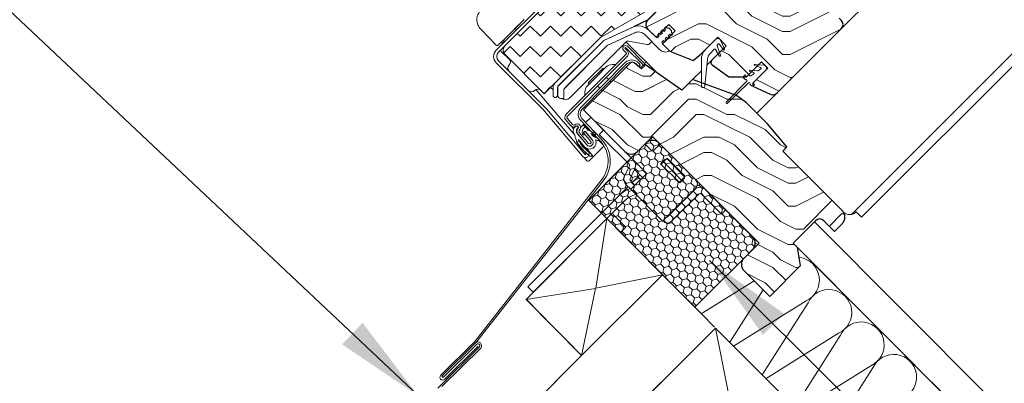
# Model space of a CAD drawing. Units: millimetres. Extents: x -46542772 to 44913, y -44962203 to 188.
# Drawn here: x -23270636 to -23270309, y -22480129 to -22480008 of the extents above; entities that cross this region are included whole.
import ezdxf

# ---------------------------------------------------------------- set-up
doc = ezdxf.new("R2010")
doc.units = ezdxf.units.MM
for name, pattern in [('DASHED', [19.05, 12.7, -6.35]), ('SLD-Linia-ciągła', [0]), ('SLD-Linia-długa-kreska-dwie-kropki', [12.7, 6.35, -1.27, 1.27, -1.27, 1.27, -1.27]), ('SLD-SOLID', [0, 0])]:
    doc.linetypes.add(name, pattern=pattern)
doc.layers.get('0').update_dxf_attribs({"lineweight": 20})
for name, color, linetype, lineweight in [('KEYLITE FELT-BREATHER MEMBRANE', 151, 'DASHED', 35), ('KEYLITE FLASHING', 7, 'Continuous', 18), ('KEYLITE IN VIEW', 253, 'Continuous', 5), ('KEYLITE INSTALLATION BRACKET', 252, 'Continuous', 18), ('KEYLITE INSULATION', 41, 'Continuous', 18), ('KEYLITE INTERNAL FINISH', 7, 'Continuous', 18), ('KEYLITE RAFTER-TRIMMER', 7, 'Continuous', 18), ('KEYLITE ROOF WINDOW FLASHING', 7, 'Continuous', 18), ('KEYLITE ROOF WINDOW FUTURETHERM FOAM', 61, 'Continuous', 9), ('KEYLITE ROOF WINDOW HATCH', 7, 'Continuous', 13), ('KEYLITE SECTION EDGE', 7, 'Continuous', 30), ('KEYLITE TEXT', 250, 'Continuous', 18), ('KEYLITE VAPOUR BARRIER', 1, 'DASHED', 30)]:
    doc.layers.add(name, color=color, linetype=linetype, lineweight=lineweight)
doc.styles.get("Standard").update_dxf_attribs({"font": 'arial.ttf'})
doc.dimstyles.get("Standard").update_dxf_attribs({"dimtxt": 0.18, "dimasz": 0.18, "dimexe": 0.18, "dimexo": 0.0625, "dimgap": 0.09, "dimtad": 0, "dimtih": 1, "dimtoh": 1, "dimdec": 4, "dimzin": 0, "dimdsep": 46, "dimtxsty": 'Standard', "dimcen": 0.09, "dimadec": 0, "dimazin": 0, "dimtfac": 1, "dimtdec": 4, "dimtofl": 0, "dimtmove": 0, "dimatfit": 3, "dimfxl": 0, "dimtolj": 1, "dimtzin": 0, "dimarcsym": 0})

msp = doc.modelspace()

# ---------------------------------------------------------------- hatches: boundary and pattern name
at = {"layer": 'KEYLITE INSULATION', "ltscale": 10}
h = msp.add_hatch(dxfattribs=at)
h.set_pattern_fill('ZIGZAG', color=256, scale=1.5, angle=315)
h.set_pattern_definition([(315, (16804.0495, 3475.0724), (6.7351920908, -2e-15), [4.7625, -4.7625]), (45, (16807.417, 3471.705), (2e-15, 6.7351920908), [4.7625, -4.7625])])
edge = h.paths.add_edge_path()
edge.add_line((-23270461.474, -22480032.962), (-23270442.754, -22480014.243))
edge.add_line((-23270442.754, -22480014.243), (-23270424.351, -22480003.617))
edge.add_line((-23270424.351, -22480003.617), (-23270402.077, -22479981.344))
edge.add_line((-23270402.077, -22479981.344), (-23270402.077, -22479977.101))
edge.add_line((-23270402.077, -22479977.101), (-23270419.401, -22479959.777))
edge.add_line((-23270419.401, -22479959.777), (-23270434.958, -22479975.333))
edge.add_line((-23270434.958, -22479975.333), (-23270434.958, -22479977.454))
edge.add_line((-23270434.958, -22479977.454), (-23270448.746, -22479991.243))
edge.add_arc((-23270447.332, -22479992.657), 2, 135, 225)
edge.add_line((-23270448.746, -22479994.071), (-23270448.393, -22479994.425))
edge.add_line((-23270448.393, -22479994.425), (-23270451.928, -22479997.961))
edge.add_line((-23270451.928, -22479997.961), (-23270452.282, -22479997.607))
edge.add_arc((-23270453.696, -22479999.021), 2, 45, 135)
edge.add_line((-23270455.11, -22479997.607), (-23270474.556, -22480017.052))
edge.add_arc((-23270473.141, -22480018.467), 2, 135, 225)
edge.add_line((-23270474.556, -22480019.881), (-23270461.474, -22480032.962))
at = {"layer": 'KEYLITE ROOF WINDOW FUTURETHERM FOAM', "ltscale": 10}
h = msp.add_hatch(dxfattribs=at)
h.set_pattern_fill('HONEY', color=256, scale=0.5, angle=135, style=0)
h.paths.add_polyline_path([(-23270446.689, -22480068.378), (-23270411.429, -22480103.828), (-23270390.148, -22480082.547), (-23270425.503, -22480047.192)])
at = {"layer": 'KEYLITE ROOF WINDOW HATCH'}
h = msp.add_hatch(dxfattribs=at)
h.set_pattern_fill('WOOD ENDGRAIN', color=256, scale=2, style=0, pattern_type=2)
h.set_pattern_definition([(0, (-23271497.437, -22480687.995), (50.8, 50.8), [2.54, -48.26]), (0, (-23271532.997, -22480682.915), (50.8, 50.8), [5.08, -45.72]), (0, (-23271499.977, -22480680.375), (50.8, 50.8), [2.54, -48.26]), (0, (-23271530.457, -22480675.295), (50.8, 50.8), [2.54, -48.26]), (0, (-23271499.977, -22480672.755), (50.8, 50.8), [2.54, -48.26]), (0, (-23271527.917, -22480670.215), (50.8, 50.8), [2.54, -48.26]), (0, (-23271499.977, -22480667.675), (50.8, 50.8), [2.54, -48.26]), (0, (-23271527.917, -22480662.595), (50.8, 50.8), [2.54, -27.94, 2.54, -17.78]), (0, (-23271527.917, -22480657.515), (50.8, 50.8), [5.08, -25.4, 2.54, -17.78]), (0, (-23271530.457, -22480649.895), (50.8, 50.8), [2.54, -7.62, 2.54, -20.32, 2.54, -15.24]), (0, (-23271532.997, -22480644.815), (50.8, 50.8), [2.54, -10.16, 5.08, -33.02]), (0, (-23271499.977, -22480642.275), (50.8, 50.8), [2.54, -48.26]), (0, (-23271532.997, -22480639.735), (50.8, 50.8), [2.54, -12.7, 2.54, -33.02]), (45, (-23271538.077, -22480687.995), (-2e-06, 50.8), [7.1842, -64.6579]), (45, (-23271494.897, -22480687.995), (-2e-06, 50.8), [14.3684, -57.4736]), (45, (-23271494.897, -22480662.595), (-2e-06, 50.8), [3.592, -68.25]), (45, (-23271538.077, -22480657.515), (-2e-06, 50.8), [10.7763, -61.0657]), (45, (-23271494.897, -22480657.515), (-2e-06, 50.8), [17.9605, -53.8815]), (45, (-23271494.897, -22480649.895), (-2e-06, 50.8), [10.7763, -61.0657]), (315, (-23271505.057, -22480644.815), (50.8, -7e-06), [3.592, -68.25]), (315, (-23271522.837, -22480685.455), (50.8, -7e-06), [7.1842, -64.6579]), (315, (-23271520.297, -22480665.135), (50.8, -7e-06), [7.1842, -64.6579]), (315, (-23271505.057, -22480675.295), (50.8, -7e-06), [7.1842, -64.6579]), (315, (-23271507.597, -22480654.975), (50.8, -7e-06), [7.1842, -64.6579]), (315, (-23271505.057, -22480649.895), (50.8, -7e-06), [10.7763, -61.0657]), (315, (-23271517.757, -22480680.375), (50.8, -7e-06), [10.7763, -61.0657]), (315, (-23271510.137, -22480677.835), (50.8, -7e-06), [10.7763, -61.0657]), (315, (-23271517.757, -22480660.055), (50.8, -7e-06), [10.7763, -61.0657]), (315, (-23271512.677, -22480657.515), (50.8, -7e-06), [10.7763, -61.0657]), (26.565, (-23271535.537, -22480677.835), (50.8, -9e-06), [5.6796, -107.9126]), (26.565, (-23271497.437, -22480680.375), (50.8, -9e-06), [22.7185, -90.8738]), (26.565, (-23271497.437, -22480672.755), (50.8, -9e-06), [22.7185, -90.8738]), (26.565, (-23271497.437, -22480667.675), (50.8, -9e-06), [22.7185, -34.036, 11.3594, -45.4784]), (26.565, (-23271492.357, -22480660.055), (50.8, -9e-06), [5.6796, -107.9126]), (26.565, (-23271538.077, -22480642.275), (50.8, -9e-06), [5.6796, -107.9126]), (26.565, (-23271497.437, -22480642.275), (50.8, -9e-06), [11.3592, -102.233]), (333.435, (-23271510.137, -22480687.995), (50.8, 2e-05), [11.3592, -102.233]), (333.435, (-23271527.917, -22480675.295), (50.8, 2e-05), [11.3592, -102.233]), (333.435, (-23271527.917, -22480682.915), (50.8, 2e-05), [5.6796, -107.9125]), (333.435, (-23271525.377, -22480670.215), (50.8, 2e-05), [17.0388, -96.5534]), (333.435, (-23271515.217, -22480670.215), (50.8, 2e-05), [11.3592, -102.233]), (333.435, (-23271510.137, -22480667.675), (50.8, 2e-05), [11.3592, -102.233]), (333.435, (-23271525.377, -22480662.595), (50.8, 2e-05), [5.6796, -107.9125]), (333.435, (-23271522.837, -22480657.515), (50.8, 2e-05), [5.6796, -107.9125]), (333.435, (-23271502.517, -22480647.355), (50.8, 2e-05), [5.6796, -107.9125]), (333.435, (-23271505.057, -22480665.135), (50.8, 2e-05), [5.6796, -107.9125]), (333.435, (-23271527.917, -22480649.895), (50.8, 2e-05), [17.0388, -96.5534]), (333.435, (-23271530.457, -22480644.815), (50.8, 2e-05), [11.3592, -102.233]), (333.435, (-23271502.517, -22480660.055), (50.8, 2e-05), [5.6794, -51.115, 5.6794, -51.1184]), (333.435, (-23271517.757, -22480649.895), (50.8, 2e-05), [11.3592, -102.233]), (333.435, (-23271515.217, -22480644.815), (50.8, 2e-05), [11.3592, -102.233]), (333.435, (-23271530.457, -22480639.735), (50.8, 2e-05), [11.3592, -102.233]), (333.435, (-23271515.217, -22480639.735), (50.8, 2e-05), [11.3592, -102.233])])
edge = h.paths.add_edge_path()
edge.add_arc((-23270364.247, -22480009.981), 2, 315, 405)
edge.add_line((-23270362.833, -22480008.567), (-23270363.54, -22480007.86))
edge.add_arc((-23270362.126, -22480006.446), 2, 135.00107, 225, ccw=False)
edge.add_line((-23270363.54, -22480005.032), (-23270361.475, -22480002.96))
edge.add_arc((-23270362.986, -22480001.649), 2, 319.05227, 390)
edge.add_line((-23270361.254, -22480000.649), (-23270380.157, -22479967.908))
edge.add_line((-23270380.157, -22479967.908), (-23270381.748, -22479966.318))
edge.add_arc((-23270382.455, -22479967.025), 1, 45, 125)
edge.add_line((-23270383.029, -22479966.205), (-23270388.996, -22479970.383))
edge.add_line((-23270388.996, -22479970.383), (-23270391.117, -22479972.505))
edge.add_line((-23270391.117, -22479972.505), (-23270387.581, -22479976.04))
edge.add_line((-23270387.581, -22479976.04), (-23270389.703, -22479978.162))
edge.add_line((-23270389.703, -22479978.162), (-23270393.238, -22479974.626))
edge.add_line((-23270393.238, -22479974.626), (-23270427.119, -22480008.507))
edge.add_arc((-23270425.762, -22480009.98), 2.003, 132.65411, 224.96605)
edge.add_line((-23270427.179, -22480011.396), (-23270424.351, -22480014.224))
edge.add_line((-23270424.351, -22480014.224), (-23270420.108, -22480009.981))
edge.add_line((-23270420.108, -22480009.981), (-23270417.987, -22480012.103))
edge.add_line((-23270417.987, -22480012.103), (-23270422.23, -22480016.345))
edge.add_line((-23270422.23, -22480016.345), (-23270419.755, -22480018.82))
edge.add_line((-23270419.755, -22480018.82), (-23270411.999, -22480021.954))
edge.add_line((-23270411.999, -22480021.954), (-23270409.36, -22480019.739))
edge.add_line((-23270409.36, -22480019.739), (-23270403.845, -22480014.224))
edge.add_line((-23270403.845, -22480014.224), (-23270401.016, -22480017.052))
edge.add_line((-23270401.016, -22480017.052), (-23270405.835, -22480021.872))
edge.add_arc((-23270405.129, -22480022.579), 1, 134.93824, 234.99942)
edge.add_line((-23270405.703, -22480023.399), (-23270400.121, -22480027.305))
edge.add_line((-23270400.121, -22480027.305), (-23270394.299, -22480027.305))
edge.add_line((-23270394.299, -22480027.305), (-23270389.349, -22480022.356))
edge.add_line((-23270389.349, -22480022.356), (-23270387.228, -22480024.477))
edge.add_line((-23270387.228, -22480024.477), (-23270392.178, -22480029.427))
edge.add_line((-23270392.178, -22480029.427), (-23270392.178, -22480030.427))
edge.add_line((-23270392.178, -22480030.427), (-23270386.413, -22480033.115))
edge.add_arc((-23270385.568, -22480031.302), 2, 245, 315)
edge.add_line((-23270384.154, -22480032.716), (-23270362.833, -22480011.396))
h = msp.add_hatch(dxfattribs=at)
h.set_pattern_fill('WOOD ENDGRAIN', color=256, scale=2, style=0, pattern_type=2)
h.set_pattern_definition([(0, (-23271495.59, -22480687.544), (50.8, 50.8), [2.54, -48.26]), (0, (-23271531.15, -22480682.464), (50.8, 50.8), [5.08, -45.72]), (0, (-23271498.13, -22480679.924), (50.8, 50.8), [2.54, -48.26]), (0, (-23271528.61, -22480674.844), (50.8, 50.8), [2.54, -48.26]), (0, (-23271498.13, -22480672.304), (50.8, 50.8), [2.54, -48.26]), (0, (-23271526.07, -22480669.764), (50.8, 50.8), [2.54, -48.26]), (0, (-23271498.13, -22480667.224), (50.8, 50.8), [2.54, -48.26]), (0, (-23271526.07, -22480662.144), (50.8, 50.8), [2.54, -27.94, 2.54, -17.78]), (0, (-23271526.07, -22480657.064), (50.8, 50.8), [5.08, -25.4, 2.54, -17.78]), (0, (-23271528.61, -22480649.444), (50.8, 50.8), [2.54, -7.62, 2.54, -20.32, 2.54, -15.24]), (0, (-23271531.15, -22480644.364), (50.8, 50.8), [2.54, -10.16, 5.08, -33.02]), (0, (-23271498.13, -22480641.824), (50.8, 50.8), [2.54, -48.26]), (0, (-23271531.15, -22480639.284), (50.8, 50.8), [2.54, -12.7, 2.54, -33.02]), (45, (-23271536.23, -22480687.544), (-2e-06, 50.8), [7.1842, -64.6579]), (45, (-23271493.05, -22480687.544), (-2e-06, 50.8), [14.3684, -57.4736]), (45, (-23271493.05, -22480662.144), (-2e-06, 50.8), [3.592, -68.25]), (45, (-23271536.23, -22480657.064), (-2e-06, 50.8), [10.7763, -61.0657]), (45, (-23271493.05, -22480657.064), (-2e-06, 50.8), [17.9605, -53.8815]), (45, (-23271493.05, -22480649.444), (-2e-06, 50.8), [10.7763, -61.0657]), (315, (-23271503.21, -22480644.364), (50.8, -7e-06), [3.592, -68.25]), (315, (-23271520.99, -22480685.004), (50.8, -7e-06), [7.1842, -64.6579]), (315, (-23271518.45, -22480664.684), (50.8, -7e-06), [7.1842, -64.6579]), (315, (-23271503.21, -22480674.844), (50.8, -7e-06), [7.1842, -64.6579]), (315, (-23271505.75, -22480654.524), (50.8, -7e-06), [7.1842, -64.6579]), (315, (-23271503.21, -22480649.444), (50.8, -7e-06), [10.7763, -61.0657]), (315, (-23271515.91, -22480679.924), (50.8, -7e-06), [10.7763, -61.0657]), (315, (-23271508.29, -22480677.384), (50.8, -7e-06), [10.7763, -61.0657]), (315, (-23271515.91, -22480659.604), (50.8, -7e-06), [10.7763, -61.0657]), (315, (-23271510.83, -22480657.064), (50.8, -7e-06), [10.7763, -61.0657]), (26.565, (-23271533.69, -22480677.384), (50.8, -9e-06), [5.6796, -107.9126]), (26.565, (-23271495.59, -22480679.924), (50.8, -9e-06), [22.7185, -90.8738]), (26.565, (-23271495.59, -22480672.304), (50.8, -9e-06), [22.7185, -90.8738]), (26.565, (-23271495.59, -22480667.224), (50.8, -9e-06), [22.7185, -34.036, 11.3594, -45.4784]), (26.565, (-23271490.51, -22480659.604), (50.8, -9e-06), [5.6796, -107.9126]), (26.565, (-23271536.23, -22480641.824), (50.8, -9e-06), [5.6796, -107.9126]), (26.565, (-23271495.59, -22480641.824), (50.8, -9e-06), [11.3592, -102.233]), (333.435, (-23271508.29, -22480687.544), (50.8, 2e-05), [11.3592, -102.233]), (333.435, (-23271526.07, -22480674.844), (50.8, 2e-05), [11.3592, -102.233]), (333.435, (-23271526.07, -22480682.464), (50.8, 2e-05), [5.6796, -107.9125]), (333.435, (-23271523.53, -22480669.764), (50.8, 2e-05), [17.0388, -96.5534]), (333.435, (-23271513.37, -22480669.764), (50.8, 2e-05), [11.3592, -102.233]), (333.435, (-23271508.29, -22480667.224), (50.8, 2e-05), [11.3592, -102.233]), (333.435, (-23271523.53, -22480662.144), (50.8, 2e-05), [5.6796, -107.9125]), (333.435, (-23271520.99, -22480657.064), (50.8, 2e-05), [5.6796, -107.9125]), (333.435, (-23271500.67, -22480646.904), (50.8, 2e-05), [5.6796, -107.9125]), (333.435, (-23271503.21, -22480664.684), (50.8, 2e-05), [5.6796, -107.9125]), (333.435, (-23271526.07, -22480649.444), (50.8, 2e-05), [17.0388, -96.5534]), (333.435, (-23271528.61, -22480644.364), (50.8, 2e-05), [11.3592, -102.233]), (333.435, (-23271500.67, -22480659.604), (50.8, 2e-05), [5.6794, -51.115, 5.6794, -51.1184]), (333.435, (-23271515.91, -22480649.444), (50.8, 2e-05), [11.3592, -102.233]), (333.435, (-23271513.37, -22480644.364), (50.8, 2e-05), [11.3592, -102.233]), (333.435, (-23271528.61, -22480639.284), (50.8, 2e-05), [11.3592, -102.233]), (333.435, (-23271513.37, -22480639.284), (50.8, 2e-05), [11.3592, -102.233])])
edge = h.paths.add_edge_path()
edge.add_arc((-23270369.995, -22480076.537), 2, 45, 135, ccw=False)
edge.add_line((-23270368.581, -22480075.122), (-23270365.046, -22480078.658))
edge.add_line((-23270365.046, -22480078.658), (-23270362.482, -22480076.095))
edge.add_arc((-23270364.604, -22480073.973), 3, 315, 404.99527)
edge.add_line((-23270362.482, -22480071.852), (-23270382.281, -22480052.053))
edge.add_line((-23270382.281, -22480052.053), (-23270380.867, -22480050.639))
edge.add_line((-23270380.867, -22480050.639), (-23270387.319, -22480042.949))
edge.add_line((-23270387.319, -22480042.949), (-23270394.32, -22480035.949))
edge.add_line((-23270394.32, -22480035.949), (-23270397.678, -22480033.597))
edge.add_line((-23270397.678, -22480033.597), (-23270412.259, -22480028.29))
edge.add_line((-23270412.259, -22480028.29), (-23270415.745, -22480031.777))
edge.add_line((-23270415.745, -22480031.777), (-23270427.806, -22480023.332))
edge.add_line((-23270427.806, -22480023.332), (-23270429.216, -22480024.741))
edge.add_line((-23270429.216, -22480024.741), (-23270431.59, -22480022.749))
edge.add_arc((-23270432.232, -22480023.515), 1, 50, 135)
edge.add_line((-23270432.939, -22480022.808), (-23270448.484, -22480038.353))
edge.add_line((-23270448.484, -22480038.353), (-23270434.696, -22480052.141))
edge.add_arc((-23270432.574, -22480050.02), 3, 225, 315)
edge.add_line((-23270430.453, -22480052.141), (-23270427.625, -22480049.313))
edge.add_arc((-23270425.503, -22480051.434), 3, 45, 135, ccw=False)
edge.add_line((-23270423.382, -22480049.313), (-23270392.269, -22480080.426))
edge.add_arc((-23270394.391, -22480082.547), 3, -45, 45, ccw=False)
edge.add_line((-23270392.269, -22480084.668), (-23270395.098, -22480087.497))
edge.add_arc((-23270392.976, -22480089.618), 3, 135, 225)
edge.add_line((-23270395.098, -22480091.739), (-23270386.612, -22480100.225))
edge.add_line((-23270386.612, -22480100.225), (-23270376.36, -22480089.972))
edge.add_line((-23270376.36, -22480089.972), (-23270377.42, -22480083.961))
edge.add_line((-23270377.42, -22480083.961), (-23270378.834, -22480082.547))
edge.add_line((-23270378.834, -22480082.547), (-23270371.41, -22480075.122))

# ---------------------------------------------------------------- linework, layer by layer
at = {"color": 7, "linetype": 'SLD-Linia-ciągła', "lineweight": 25}
for p, q in [((-23270427.119, -22480008.507), (-23270393.38, -22479974.767)), ((-23270455.11, -22479997.607), (-23270474.556, -22480017.052)), ((-23270427.179, -22480008.567), (-23270431.861, -22480010.74)), ((-23270427.179, -22480008.567), (-23270427.201, -22480008.545)), ((-23270426.657, -22480011.918), (-23270424.351, -22480014.224)), ((-23270404.552, -22480014.931), (-23270407.83, -22480018.209)), ((-23270422.23, -22480016.345), (-23270419.758, -22480018.817)), ((-23270445.297, -22480021.737), (-23270445.298, -22480021.736)), ((-23270403.351, -22480025.044), (-23270403.352, -22480025.045)), ((-23270392.001, -22480029.25), (-23270387.935, -22480025.184)), ((-23270451.701, -22480028.141), (-23270451.702, -22480028.14)), ((-23270393.769, -22480026.775), (-23270394.122, -22480027.129)), ((-23270397.743, -22480033.574), (-23270397.73, -22480033.561)), ((-23270397.73, -22480033.561), (-23270397.678, -22480033.597)), ((-23270454.286, -22480039.912), (-23270454.309, -22480039.935)), ((-23270439.468, -22480047.369), (-23270439.471, -22480047.369)), ((-23270436.289, -22480050.551), (-23270436.289, -22480050.548)), ((-23270432.268, -22480054.573), (-23270432.266, -22480054.571)), ((-23270431.693, -22480055.147), (-23270431.692, -22480055.146)), ((-23270362.482, -22480071.852), (-23270362.297, -22480072.037))]:
    msp.add_line(p, q, dxfattribs=at)
for p, q in [((-23270437.523, -22479978.606), (-23270477.384, -22480018.467)), ((-23270442.754, -22480014.243), (-23270424.351, -22480003.617)), ((-23270441.694, -22480015.303), (-23270427.119, -22480008.507)), ((-23270441.696, -22480015.3), (-23270432.306, -22480010.922)), ((-23270440.532, -22480016.964), (-23270431.461, -22480012.734)), ((-23270440.529, -22480016.967), (-23270431.115, -22480012.599)), ((-23270423.255, -22480012.845), (-23270423.785, -22480013.375)), ((-23270422.76, -22480013.34), (-23270423.255, -22480012.845)), ((-23270422.23, -22480012.81), (-23270422.76, -22480013.34)), ((-23270422.194, -22480011.784), (-23270422.725, -22480012.315)), ((-23270422.23, -22480012.81), (-23270422.725, -22480012.315)), ((-23270421.699, -22480012.279), (-23270422.194, -22480011.784)), ((-23270421.169, -22480011.749), (-23270421.699, -22480012.279)), ((-23270421.134, -22480010.724), (-23270421.664, -22480011.254)), ((-23270421.169, -22480011.749), (-23270421.664, -22480011.254)), ((-23270420.639, -22480011.219), (-23270421.134, -22480010.724)), ((-23270420.603, -22480011.183), (-23270420.639, -22480011.219)), ((-23270420.603, -22480011.183), (-23270420.038, -22480011.183)), ((-23270419.189, -22480012.032), (-23270420.038, -22480011.183)), ((-23270419.224, -22480012.633), (-23270419.189, -22480012.598)), ((-23270418.729, -22480013.128), (-23270419.224, -22480012.633)), ((-23270419.189, -22480012.032), (-23270419.189, -22480012.598)), ((-23270474.916, -22480015.994), (-23270477.122, -22480018.2)), ((-23270461.474, -22480032.962), (-23270442.754, -22480014.243)), ((-23270456.899, -22480030.503), (-23270441.696, -22480015.3)), ((-23270441.694, -22480015.303), (-23270456.896, -22480030.506)), ((-23270428.072, -22480013.332), (-23270423.172, -22480018.232)), ((-23270423.29, -22480013.87), (-23270423.785, -22480013.375)), ((-23270423.29, -22480013.87), (-23270423.644, -22480014.224)), ((-23270422.23, -22480015.638), (-23270421.876, -22480015.285)), ((-23270421.381, -22480015.78), (-23270421.876, -22480015.285)), ((-23270420.851, -22480015.249), (-23270421.381, -22480015.78)), ((-23270421.346, -22480014.754), (-23270420.815, -22480014.224)), ((-23270420.851, -22480015.249), (-23270421.346, -22480014.754)), ((-23270420.32, -22480014.719), (-23270420.815, -22480014.224)), ((-23270419.79, -22480014.189), (-23270420.32, -22480014.719)), ((-23270420.285, -22480013.694), (-23270419.755, -22480013.163)), ((-23270419.79, -22480014.189), (-23270420.285, -22480013.694)), ((-23270419.26, -22480013.658), (-23270419.755, -22480013.163)), ((-23270418.729, -22480013.128), (-23270419.26, -22480013.658)), ((-23270401.597, -22480018.092), (-23270402.939, -22480015.216)), ((-23270477.334, -22480018.412), (-23270477.447, -22480018.532)), ((-23270477.122, -22480018.2), (-23270477.334, -22480018.412)), ((-23270477.334, -22480018.412), (-23270477.332, -22480018.415)), ((-23270477.122, -22480018.2), (-23270477.08, -22480018.163)), ((-23270477.122, -22480018.2), (-23270477.12, -22480018.203)), ((-23270454.972, -22480031.405), (-23270440.532, -22480016.964)), ((-23270454.049, -22480030.487), (-23270440.529, -22480016.967)), ((-23270435.12, -22480018.483), (-23270434.342, -22480019.261)), ((-23270434.625, -22480017.988), (-23270433.847, -22480018.766)), ((-23270428.544, -22480023.504), (-23270434.342, -22480017.705)), ((-23270428.049, -22480023.009), (-23270433.847, -22480017.21)), ((-23270406.416, -22480019.623), (-23270404.998, -22480018.206)), ((-23270404.605, -22480018.258), (-23270403.389, -22480020.364)), ((-23270402.927, -22480020.173), (-23270404.064, -22480017.051)), ((-23270404.005, -22480016.789), (-23270403.691, -22480016.475)), ((-23270403.31, -22480016.508), (-23270402.044, -22480018.315)), ((-23270477.384, -22480022.709), (-23270461.545, -22480038.548)), ((-23270476.677, -22480022.002), (-23270460.838, -22480037.841)), ((-23270474.556, -22480019.881), (-23270461.474, -22480032.962)), ((-23270434.342, -22480019.968), (-23270454.286, -22480039.912)), ((-23270433.847, -22480020.463), (-23270453.791, -22480040.407)), ((-23270409.295, -22480021.745), (-23270409.295, -22480030.447)), ((-23270408.101, -22480030.501), (-23270407.282, -22480021.474)), ((-23270428.049, -22480023.009), (-23270428.544, -22480023.504)), ((-23270393.241, -22480025.418), (-23270391.963, -22480025.884)), ((-23270390.62, -22480025.352), (-23270393.177, -22480025.128)), ((-23270391.615, -22480023.509), (-23270389.613, -22480024.238)), ((-23270388.555, -22480023.481), (-23270391.551, -22480023.219)), ((-23270389.555, -22480024.678), (-23270390.455, -22480025.307)), ((-23270389.555, -22480024.678), (-23270389.494, -22480024.616)), ((-23270394.246, -22480028.773), (-23270401.016, -22480035.719)), ((-23270394.865, -22480026.74), (-23270395.218, -22480027.093)), ((-23270395.218, -22480027.8), (-23270394.67, -22480028.348)), ((-23270394.476, -22480027.129), (-23270394.865, -22480026.74)), ((-23270393.207, -22480026.983), (-23270393.415, -22480026.775)), ((-23270391.905, -22480026.323), (-23270392.887, -22480027.011)), ((-23270391.905, -22480026.323), (-23270391.844, -22480026.262)), ((-23270458.543, -22480030.86), (-23270458.543, -22480033.473)), ((-23270457.043, -22480030.86), (-23270457.043, -22480033.473)), ((-23270456.972, -22480033.516), (-23270456.972, -22480030.679)), ((-23270454.972, -22480031.41), (-23270454.049, -22480030.487)), ((-23270454.972, -22480034.516), (-23270454.972, -22480031.405)), ((-23270454.049, -22480030.487), (-23270454.052, -22480030.485)), ((-23270400.592, -22480036.144), (-23270393.645, -22480029.374)), ((-23270393.221, -22480029.798), (-23270392.673, -22480030.346)), ((-23270391.612, -22480029.992), (-23270392.001, -22480029.604)), ((-23270391.965, -22480030.346), (-23270391.612, -22480029.992)), ((-23270455.972, -22480034.516), (-23270454.972, -22480034.516)), ((-23270461.369, -22480038.74), (-23270448.788, -22480053.71)), ((-23270460.604, -22480038.096), (-23270448.022, -22480053.066)), ((-23270454.356, -22480041.532), (-23270452.594, -22480043.632)), ((-23270453.82, -22480041.082), (-23270452.058, -22480043.182)), ((-23270450.786, -22480045.562), (-23270450.689, -22480045.465)), ((-23270448.464, -22480045.91), (-23270447.927, -22480045.46)), ((-23270448.38, -22480045.733), (-23270448.101, -22480045.501)), ((-23270445.485, -22480048.371), (-23270447.927, -22480045.46)), ((-23270447.813, -22480045.528), (-23270445.462, -22480048.359)), ((-23270446.965, -22480045.015), (-23270447.7, -22480044.13)), ((-23270444.628, -22480045.901), (-23270446.901, -22480045.061)), ((-23270450.691, -22480049.105), (-23270449.925, -22480048.463)), ((-23270450.57, -22480045.986), (-23270450.688, -22480045.849)), ((-23270447.346, -22480049.925), (-23270450.535, -22480046.086)), ((-23270450.409, -22480046.236), (-23270447.323, -22480049.913)), ((-23270450.102, -22480048.141), (-23270448.1, -22480050.551)), ((-23270446.872, -22480052.101), (-23270449.925, -22480048.463)), ((-23270449.872, -22480045.786), (-23270446.787, -22480049.463)), ((-23270446.021, -22480048.821), (-23270448.464, -22480045.91)), ((-23270448.296, -22480046.153), (-23270448.406, -22480046.02)), ((-23270446.045, -22480046.124), (-23270444.87, -22480046.558)), ((-23270445.15, -22480047.201), (-23270446.045, -22480046.124)), ((-23270443.555, -22480047.79), (-23270445.15, -22480047.201)), ((-23270444.399, -22480048.225), (-23270443.797, -22480048.447)), ((-23270447.638, -22480052.743), (-23270450.691, -22480049.105))]:
    msp.add_line(p, q)
at = {"color": 8, "linetype": 'SLD-Linia-długa-kreska-dwie-kropki', "lineweight": 18}
for p, q in [((-23270474.914, -22480015.996), (-23270474.916, -22480015.994)), ((-23270402.939, -22480015.216), (-23270402.896, -22480015.173)), ((-23270446.162, -22480050.343), (-23270446.181, -22480050.321))]:
    msp.add_line(p, q, dxfattribs=at)
at = {"ltscale": 10}
msp.add_line((-23270476.677, -22480019.174), (-23270474.556, -22480017.052), dxfattribs=at)
msp.add_circle((-23270449.685, -22480139.885), 239.812)
for centre, radius, start, end in [((-23270430.193, -22480015.453), 5, 45, 115), ((-23270430.193, -22480015.453), 3, 45, 115), ((-23270423.997, -22480013.87), 0.5, 225, 315), ((-23270421.876, -22480015.992), 0.5, 135, 225), ((-23270403.845, -22480015.638), 1, 25, 135), ((-23270475.263, -22480020.588), 3, 135, 225), ((-23270475.263, -22480020.588), 2, 135, 225), ((-23270473.141, -22480018.467), 2, 135, 225), ((-23270434.484, -22480017.847), 0.9, 45, 225), ((-23270434.484, -22480017.847), 0.2, 45, 225), ((-23270434.696, -22480019.615), 0.5, 315, 45), ((-23270434.696, -22480019.615), 1.2, 315, 45), ((-23270421.05, -22480016.11), 3, 225, 295.52878), ((-23270404.295, -22480021.745), 5, 135, 180), ((-23270404.822, -22480018.383), 0.25, 30, 135), ((-23270403.829, -22480016.966), 0.25, 135, 200), ((-23270403.515, -22480016.652), 0.25, 35, 135), ((-23270401.819, -22480018.208), 0.25, 205.40405, 27.68324), ((-23270404.295, -22480021.745), 3, 135, 174.81607), ((-23270403.162, -22480020.259), 0.25, 205, 20), ((-23270393.19, -22480025.277), 0.15, 85, 250), ((-23270392.049, -22480026.118), 0.25, 305, 70), ((-23270391.564, -22480023.368), 0.15, 85, 250), ((-23270390.598, -22480025.103), 0.25, 265, 305), ((-23270389.698, -22480024.473), 0.25, 305, 70), ((-23270388.642, -22480024.477), 1, 315, 85), ((-23270394.865, -22480027.447), 0.5, 135, 225), ((-23270394.458, -22480028.561), 0.3, 315, 135), ((-23270394.299, -22480026.952), 0.25, 225, 315), ((-23270393.592, -22480026.952), 0.25, 45, 135), ((-23270393.433, -22480029.586), 0.3, 315, 135), ((-23270393.031, -22480026.806), 0.25, 225, 305), ((-23270391.824, -22480029.427), 0.25, 135, 225), ((-23270456.543, -22480030.86), 2, 135, 180), ((-23270456.543, -22480030.86), 0.5, 135, 180), ((-23270456.723, -22480030.679), 0.249, 135, 180), ((-23270408.697, -22480030.447), 0.598, 180, 354.81607), ((-23270392.319, -22480029.992), 0.5, 225, 315), ((-23270457.793, -22480033.473), 0.75, 180, 0), ((-23270455.972, -22480033.516), 1, 180, 270), ((-23270400.804, -22480035.932), 0.3, 134.82948, 315.17052), ((-23270453.437, -22480040.76), 1.2, 135, 220), ((-23270453.437, -22480040.76), 0.5, 135, 220), ((-23270451.675, -22480042.86), 1.2, 220, 310), ((-23270451.675, -22480042.86), 0.5, 220, 310), ((-23270449.619, -22480045.325), 2.2, 134.22539, 220.63555), ((-23270450.582, -22480044.163), 1.2, 40, 130), ((-23270450.801, -22480044.11), 0.504, 314.22539, 134.22539), ((-23270450.582, -22480044.163), 0.5, 40, 130), ((-23270449.619, -22480045.325), 1.191, 134.22539, 219.71314), ((-23270449.489, -22480045.465), 1.2, 130, 220), ((-23270450.582, -22480044.163), 0.5, 310, 40), ((-23270449.489, -22480045.465), 0.5, 130, 220), ((-23270450.582, -22480044.163), 1.2, 310, 40), ((-23270446.795, -22480045.755), 2.081, 126.8514, 198.52504), ((-23270447.971, -22480045.658), 0.204, 39.71314, 129.71314), ((-23270447.893, -22480044.29), 0.25, 39.71314, 126.8514), ((-23270446.847, -22480044.917), 0.154, 219.71314, 249.71313), ((-23270448.507, -22480046.329), 0.275, 198.52504, 39.71314), ((-23270448.249, -22480045.89), 0.204, 129.71314, 219.71314), ((-23270446.404, -22480049.142), 2.205, 219.71314, 24.58443), ((-23270446.404, -22480049.142), 1.225, 219.71314, 39.71314), ((-23270446.404, -22480049.142), 1.2, 220, 40), ((-23270446.404, -22480049.142), 0.5, 220, 40), ((-23270444.749, -22480046.23), 0.35, 249.71313, 69.71313), ((-23270443.676, -22480048.119), 0.35, 249.71313, 69.71313), ((-23270447.83, -22480052.905), 1.251, 220.04571, 40), ((-23270447.83, -22480052.905), 0.251, 220.04571, 40)]:
    msp.add_arc(centre, radius, start, end)
at = {"color": 7, "linetype": 'SLD-Linia-ciągła', "lineweight": 25}
for centre, radius, start, end in [((-23270405.128, -22480022.579), 1, 135, 235), ((-23270463.666, -22480040.67), 3, 40.04571, 45), ((-23270463.666, -22480040.67), 4, 40.04571, 45)]:
    msp.add_arc(centre, radius, start, end, dxfattribs=at)
at = {"ltscale": 10}
msp.add_arc((-23270446.044, -22480053.364), 0.394, 227.85154, 47.85154, dxfattribs=at)
msp.add_spline([(-23270451.288, -22480046.758), (-23270450.591, -22480049.022), (-23270446.308, -22480053.656)], degree=3, dxfattribs=at)
msp.add_open_spline([(-23270450.102, -22480048.141), (-23270450.043, -22480048.309), (-23270449.98, -22480048.471), (-23270449.62, -22480049.286), (-23270449.208, -22480049.885), (-23270448.207, -22480051.023), (-23270447.62, -22480051.56), (-23270446.599, -22480052.417), (-23270446.191, -22480052.743), (-23270445.779, -22480053.072)], degree=3, knots=[1.7716365, 1.7716365, 1.7716365, 1.7716365, 2.3446456, 2.3446456, 4.7577787, 4.7577787, 7.1709118, 7.1709118, 8.6796353, 8.6796353, 8.6796353, 8.6796353], dxfattribs=at)
at = {"layer": 'KEYLITE FELT-BREATHER MEMBRANE'}
for points in [[(-23270448.484, -22480038.353), (-23270432.574, -22480054.263), (-23270446.689, -22480068.378), (-23270440.696, -22480074.403), (-23270467.466, -22480101.173), (-23270449.05, -22480119.89), (-23270563.686, -22480234.459), (-23270581.283, -22480216.862), (-23270608.012, -22480243.591), (-23270590.518, -22480261.262), (-23270626.326, -22480297.031)], [(-23270440.679, -22480074.386), (-23270404.557, -22480110.746), (-23271254.044, -22480959.36)]]:
    msp.add_lwpolyline(points, dxfattribs=at)
at = {"layer": 'KEYLITE FLASHING'}
for p, q in [((-23270449.325, -22480037.579), (-23270434.598, -22480022.631)), ((-23270434.103, -22480023.126), (-23270448.83, -22480038.074)), ((-23270430.119, -22480023.983), (-23270430.714, -22480023.273)), ((-23270429.583, -22480023.533), (-23270430.119, -22480023.983)), ((-23270449.501, -22480041.628), (-23270443.211, -22480048.286)), ((-23270448.965, -22480041.178), (-23270442.675, -22480047.836)), ((-23270484.512, -22480115.227), (-23270442.344, -22480061.389)), ((-23270484.347, -22480115.741), (-23270441.787, -22480061.813))]:
    msp.add_line(p, q, dxfattribs=at)
for centre, radius, start, end in [((-23270432.418, -22480024.902), 3.148, 25.78051, 133.8177), ((-23270432.476, -22480024.752), 2.3, 40, 135), ((-23270447.203, -22480039.7), 3, 135, 220), ((-23270447.203, -22480039.7), 2.3, 135, 220), ((-23270450.065, -22480055.32), 9.821, 321.8329, 45.73995), ((-23270450.058, -22480055.322), 10.514, 321.86959, 45.39493)]:
    msp.add_arc(centre, radius, start, end, dxfattribs=at)
at = {"layer": 'KEYLITE IN VIEW'}
for p, q in [((-23270105.889, -22479754.452), (-23270362.833, -22480011.396)), ((-23270073.364, -22479786.976), (-23270359.411, -22480073.023)), ((-23270071.243, -22479789.098), (-23270356.11, -22480073.965)), ((-23270468.517, -22480008.61), (-23270472.053, -22480012.145)), ((-23270471.333, -22480011.45), (-23270468.505, -22480008.622)), ((-23270468.169, -22480008.262), (-23270468.517, -22480008.61)), ((-23270468.517, -22480008.61), (-23270468.505, -22480008.622)), ((-23270482.573, -22480011.524), (-23270477.453, -22480016.826)), ((-23270472.386, -22480012.479), (-23270473.053, -22480013.145)), ((-23270472.053, -22480012.145), (-23270472.386, -22480012.479)), ((-23270471.333, -22480011.45), (-23270471.345, -22480011.438)), ((-23270471.149, -22480011.266), (-23270470.666, -22480011.749)), ((-23270473.82, -22480013.913), (-23270476.74, -22480016.832)), ((-23270474.774, -22480015.57), (-23270475.496, -22480016.291)), ((-23270475.005, -22480015.098), (-23270474.836, -22480015.391)), ((-23270473.053, -22480013.145), (-23270473.82, -22480013.913)), ((-23270452.989, -22480034.377), (-23270434.407, -22480015.795)), ((-23270434.337, -22480015.731), (-23270424.236, -22480025.831)), ((-23270433.527, -22480015.517), (-23270427.338, -22480016.608)), ((-23270426.458, -22480016.331), (-23270425.765, -22480015.638)), ((-23270472.804, -22480021.811), (-23270476.059, -22480018.556)), ((-23270475.496, -22480016.291), (-23270475.354, -22480016.433)), ((-23270428.12, -22480022.938), (-23270427.625, -22480022.443)), ((-23270405.836, -22480021.872), (-23270407.466, -22480023.501)), ((-23270446.858, -22480029.373), (-23270441.908, -22480024.423)), ((-23270440.865, -22480024.087), (-23270444.029, -22480027.251)), ((-23270441.555, -22480024.776), (-23270441.908, -22480024.423)), ((-23270437.878, -22480023.297), (-23270438.956, -22480023.297)), ((-23270429.6, -22480024.418), (-23270428.615, -22480023.433)), ((-23270409.295, -22480025.328), (-23270412.259, -22480028.29)), ((-23270444.029, -22480027.251), (-23270447.193, -22480030.415)), ((-23270440.168, -22480028.284), (-23270440.918, -22480027.534)), ((-23270439.292, -22480029.16), (-23270439.673, -22480028.779)), ((-23270455.803, -22480041.429), (-23270464.243, -22480031.609)), ((-23270459.353, -22480030.841), (-23270458.543, -22480031.651)), ((-23270447.984, -22480032.324), (-23270447.984, -22480033.403)), ((-23270446.858, -22480029.373), (-23270446.504, -22480029.726)), ((-23270443.747, -22480030.363), (-23270442.975, -22480031.134)), ((-23270442.48, -22480031.629), (-23270442.12, -22480031.989)), ((-23270457.043, -22480033.151), (-23270456.972, -22480033.222)), ((-23270384.235, -22480032.793), (-23270390.855, -22480039.414)), ((-23270452.2, -22480045.62), (-23270455.803, -22480041.429)), ((-23270454.37, -22480041.566), (-23270452.594, -22480043.632)), ((-23270447.72, -22480042.496), (-23270446.031, -22480040.807)), ((-23270452.576, -22480043.654), (-23270451.714, -22480044.655)), ((-23270451.553, -22480046.373), (-23270452.2, -22480045.62)), ((-23270449.382, -22480044.158), (-23270448.214, -22480042.99)), ((-23270446.623, -22480045.164), (-23270448.505, -22480043.281)), ((-23270443.184, -22480046.485), (-23270441.769, -22480045.071)), ((-23270441.769, -22480045.071), (-23270440.355, -22480046.485)), ((-23270444.255, -22480047.531), (-23270445.439, -22480046.348)), ((-23270441.908, -22480049.879), (-23270443.425, -22480048.362)), ((-23270441.769, -22480047.899), (-23270443.184, -22480046.485)), ((-23270433.284, -22480056.385), (-23270441.769, -22480047.899)), ((-23270431.87, -22480054.97), (-23270440.355, -22480046.485)), ((-23270447.153, -22480051.492), (-23270447.557, -22480051.022)), ((-23270445.45, -22480053.473), (-23270447.153, -22480051.492)), ((-23270444.057, -22480052.735), (-23270441.908, -22480050.586)), ((-23270432.574, -22480054.263), (-23270430.453, -22480052.141)), ((-23270427.978, -22480049.667), (-23270426.21, -22480051.434)), ((-23270425.857, -22480051.788), (-23270426.21, -22480051.434)), ((-23270423.028, -22480049.667), (-23270425.15, -22480051.788)), ((-23270448.225, -22480054.092), (-23270447.293, -22480055.202)), ((-23270446.557, -22480055.234), (-23270445.475, -22480054.153)), ((-23270445.475, -22480054.153), (-23270444.057, -22480052.735)), ((-23270430.807, -22480056.031), (-23270432.574, -22480054.263)), ((-23270427.449, -22480059.391), (-23270431.87, -22480054.97)), ((-23270421.296, -22480054.652), (-23270422.852, -22480056.207)), ((-23270421.909, -22480055.618), (-23270421.444, -22480055.153)), ((-23270420.78, -22480054.489), (-23270421.444, -22480055.153)), ((-23270421.119, -22480054.828), (-23270421.296, -22480054.652)), ((-23270420.659, -22480054.368), (-23270420.78, -22480054.489)), ((-23270420.78, -22480054.489), (-23270414.769, -22480060.499)), ((-23270420.659, -22480054.368), (-23270414.648, -22480060.378)), ((-23270434.769, -22480060.348), (-23270433.185, -22480056.949)), ((-23270432.957, -22480061.193), (-23270431.372, -22480057.795)), ((-23270428.864, -22480060.805), (-23270431.532, -22480058.137)), ((-23270430.807, -22480056.031), (-23270427.448, -22480059.389)), ((-23270422.852, -22480056.207), (-23270416.488, -22480062.571)), ((-23270422.675, -22480056.384), (-23270421.866, -22480055.575)), ((-23270421.909, -22480055.618), (-23270415.898, -22480061.628)), ((-23270432.857, -22480061.758), (-23270431.337, -22480063.278)), ((-23270429.749, -22480059.92), (-23270431.746, -22480061.918)), ((-23270430.983, -22480062.925), (-23270427.448, -22480059.389)), ((-23270415.898, -22480061.628), (-23270416.664, -22480062.394)), ((-23270416.488, -22480062.571), (-23270414.932, -22480061.016)), ((-23270415.434, -22480061.164), (-23270415.898, -22480061.628)), ((-23270415.434, -22480061.164), (-23270414.769, -22480060.499)), ((-23270414.932, -22480061.016), (-23270415.109, -22480060.839)), ((-23270414.769, -22480060.499), (-23270414.648, -22480060.378)), ((-23270433.636, -22480063.808), (-23270436.465, -22480066.637)), ((-23270434.271, -22480063.172), (-23270432.751, -22480064.693)), ((-23270432.751, -22480064.693), (-23270430.983, -22480062.925)), ((-23270422.144, -22480075.299), (-23270432.751, -22480064.693)), ((-23270432.041, -22480062.212), (-23270432.222, -22480062.393)), ((-23270432.041, -22480062.212), (-23270431.87, -22480062.041)), ((-23270420.589, -22480073.885), (-23270411.467, -22480064.763)), ((-23270411.184, -22480064.339), (-23270420.377, -22480073.531)), ((-23270436.82, -22480066.991), (-23270445.659, -22480075.83)), ((-23270436.466, -22480066.638), (-23270436.82, -22480066.991)), ((-23270435.052, -22480068.759), (-23270434.698, -22480068.405)), ((-23270419.175, -22480075.299), (-23270410.053, -22480066.178)), ((-23270404.043, -22480071.481), (-23270409.346, -22480066.178)), ((-23270435.052, -22480068.759), (-23270443.891, -22480077.598)), ((-23270402.628, -22480072.895), (-23270404.043, -22480071.481)), ((-23270401.214, -22480071.481), (-23270402.628, -22480072.895)), ((-23270440.355, -22480074.769), (-23270440.679, -22480074.386)), ((-23270440.355, -22480074.769), (-23270437.527, -22480077.598)), ((-23270438.587, -22480073.002), (-23270435.759, -22480075.83)), ((-23270420.377, -22480073.531), (-23270422.144, -22480075.299)), ((-23270362.297, -22480072.037), (-23270361.971, -22480072.363)), ((-23270357.876, -22480072.199), (-23270356.11, -22480073.965)), ((-23270445.659, -22480075.83), (-23270466.872, -22480097.043)), ((-23270443.891, -22480077.598), (-23270465.104, -22480098.811)), ((-23270437.527, -22480077.598), (-23270436.113, -22480079.012)), ((-23270436.113, -22480079.012), (-23270434.345, -22480077.244)), ((-23270434.345, -22480077.244), (-23270435.759, -22480075.83)), ((-23270465.104, -22480098.811), (-23270466.872, -22480097.043))]:
    msp.add_line(p, q, dxfattribs=at)
for centre, radius, start, end in [((-23270475.269, -22480015.641), 0.5, 315, 30), ((-23270433.7, -22480016.502), 1, 80, 135), ((-23270427.165, -22480015.624), 1, 260, 315), ((-23270474.202, -22480022.356), 1.5, 315, 45), ((-23270472.081, -22480024.477), 1.5, 135, 225), ((-23270438.956, -22480025.997), 2.7, 90, 135), ((-23270437.878, -22480022.797), 0.5, 270, 315), ((-23270465.717, -22480030.841), 1.5, 225, 315), ((-23270463.595, -22480032.962), 1.5, 45, 135), ((-23270445.284, -22480032.324), 2.7, 135, 180), ((-23270454.403, -22480032.962), 2, 230.9614, 315), ((-23270448.484, -22480033.403), 0.5, 315, 0), ((-23270453.46, -22480040.783), 1.2, 135, 220.68178), ((-23270442.262, -22480050.232), 0.5, 315, 45), ((-23270425.503, -22480051.434), 0.5, 225, 315), ((-23270446.91, -22480054.881), 0.5, 220, 315), ((-23270445.829, -22480053.799), 0.5, 315, 40.68178), ((-23270433.638, -22480056.738), 2.5, 335, 45), ((-23270433.638, -22480056.738), 0.5, 335, 45), ((-23270432.504, -22480061.405), 2.5, 155, 225), ((-23270432.504, -22480061.405), 0.5, 155, 225), ((-23270412.599, -22480062.925), 2, 315, 45), ((-23270429.749, -22480073.355), 9.5, 110.08357, 135), ((-23270409.699, -22480066.531), 2.5, 45, 135), ((-23270429.749, -22480073.355), 7, 100.12705, 135), ((-23270409.699, -22480066.531), 0.5, 45, 135), ((-23270438.234, -22480072.648), 0.5, 135, 225), ((-23270420.66, -22480073.814), 0.1, 225, 315), ((-23270360.013, -22480070.063), 3.021, 281.49023, 315), ((-23270420.66, -22480073.814), 2.1, 225, 315)]:
    msp.add_arc(centre, radius, start, end, dxfattribs=at)
for points in [[(-23270482.518, -22480005.216), (-23270482.884, -22480005.675), (-23270483.615, -22480006.593), (-23270483.939, -22480008.358), (-23270483.646, -22480010.128), (-23270482.931, -22480011.059), (-23270482.573, -22480011.524)], [(-23270477.453, -22480016.826), (-23270477.401, -22480016.869), (-23270477.298, -22480016.953), (-23270477.098, -22480016.991), (-23270476.897, -22480016.957), (-23270476.792, -22480016.874), (-23270476.74, -22480016.832)]]:
    msp.add_open_spline(points, degree=3, dxfattribs=at)
for points, knots in [([(-23270431.87, -22480062.041), (-23270431.562, -22480061.801), (-23270430.945, -22480061.321), (-23270429.981, -22480061.084), (-23270429.455, -22480061.214), (-23270429.309, -22480061.25)], [0, 0, 0, 0, 0.41962607, 0.83925215, 1, 1, 1, 1]), ([(-23270361.971, -22480072.363), (-23270361.739, -22480072.528), (-23270361.275, -22480072.858), (-23270360.526, -22480073.066), (-23270359.902, -22480073.099), (-23270359.5, -22480073.043), (-23270359.411, -22480073.023), (-23270359.411, -22480073.023), (-23270359.411, -22480073.023)], [0, 0, 0, 0, 0.2121802, 0.4228314, 0.6693363, 0.8575222, 0.9986084, 1, 1, 1, 1])]:
    msp.add_open_spline(points, degree=3, knots=knots, dxfattribs=at)
at = {"layer": 'KEYLITE INSTALLATION BRACKET', "linetype": 'SLD-SOLID'}
for p, q in [((-23270440.355, -22480074.769), (-23270440.679, -22480074.386)), ((-23270440.355, -22480074.769), (-23270437.527, -22480077.598)), ((-23270437.527, -22480077.598), (-23270436.113, -22480079.012))]:
    msp.add_line(p, q, dxfattribs=at)
at = {"layer": 'KEYLITE INSULATION'}
for p, q in [((-23270391.801, -22480095.027), (-23270409.372, -22480106.001)), ((-23270399.811, -22480115.492), (-23270388.746, -22480098.099)), ((-23270374.538, -22480101.731), (-23270398.582, -22480116.747)), ((-23270389.048, -22480126.255), (-23270373.871, -22480102.399)), ((-23270363.775, -22480112.494), (-23270387.802, -22480127.5)), ((-23270378.285, -22480137.018), (-23270363.108, -22480113.162)), ((-23270353.012, -22480123.257), (-23270377.039, -22480138.263)), ((-23270367.547, -22480147.822), (-23270352.344, -22480123.925))]:
    msp.add_line(p, q, dxfattribs=at)
for centre, end in [((-23270377.72, -22480094.817), 81.21916), ((-23270366.957, -22480105.581), 155.28508), ((-23270356.194, -22480116.344), 155.28508), ((-23270345.431, -22480127.107), 155.28508)]:
    msp.add_arc(centre, 7.611, 294.71492, end, dxfattribs=at)
at = {"layer": 'KEYLITE INTERNAL FINISH'}
for p, q in [((-23270371.763, -22480075.476), (-23270313.805, -22480133.615)), ((-23270377.871, -22480083.511), (-23270323.804, -22480137.758))]:
    msp.add_line(p, q, dxfattribs=at)
at = {"layer": 'KEYLITE RAFTER-TRIMMER'}
for p, q in [((-23270467.522, -22480101.229), (-23270440.679, -22480074.386)), ((-23270440.679, -22480074.386), (-23270444.375, -22480097.566)), ((-23270440.687, -22480074.437), (-23270422.217, -22480093.085)), ((-23270449.05, -22480119.89), (-23270422.217, -22480093.085)), ((-23270422.217, -22480093.085), (-23270444.375, -22480097.566)), ((-23270444.482, -22480097.588), (-23270467.522, -22480101.229)), ((-23270444.398, -22480097.672), (-23270449.05, -22480119.89)), ((-23270467.522, -22480101.229), (-23270449.05, -22480119.89)), ((-23270404.557, -22480110.746), (-23271254.686, -22480960.002)), ((-23270404.557, -22480110.746), (-23271254.044, -22480959.36)), ((-23270404.557, -22480110.746), (-23270350.675, -22480164.627)), ((-23270386.624, -22480200.576), (-23270404.557, -22480110.746)), ((-23270449.05, -22480119.89), (-23271289.374, -22480959.36))]:
    msp.add_line(p, q, dxfattribs=at)
at = {"layer": 'KEYLITE ROOF WINDOW FLASHING'}
for p, q in [((-23270483.015, -22480116.991), (-23270496.841, -22480130.696)), ((-23270482.56, -22480117.386), (-23270495.46, -22480130.172)), ((-23270495.448, -22480126.744), (-23270484.306, -22480115.701)), ((-23270483.928, -22480116.169), (-23270495.027, -22480127.17)), ((-23270495.448, -22480126.744), (-23270495.027, -22480127.17))]:
    msp.add_line(p, q, dxfattribs=at)
msp.add_lwpolyline([(-23270484.512, -22480115.227), (-23270495.803, -22480126.412, 1.0782109), (-23270494.524, -22480127.704), (-23270483.438, -22480116.723)], format="xyb", dxfattribs=at)
for centre, radius, start in [((-23270483.472, -22480116.583), 1.214, 318.63186), ((-23270483.473, -22480116.582), 0.614, 318.22404)]:
    msp.add_arc(centre, radius, start, 138.35724, dxfattribs=at)
at = {"layer": 'KEYLITE ROOF WINDOW FUTURETHERM FOAM', "ltscale": 10}
for p, q in [((-23270425.503, -22480047.192), (-23270446.689, -22480068.378)), ((-23270390.148, -22480082.547), (-23270425.503, -22480047.192)), ((-23270446.689, -22480068.378), (-23270411.429, -22480103.828)), ((-23270411.429, -22480103.828), (-23270390.148, -22480082.547))]:
    msp.add_line(p, q, dxfattribs=at)
at = {"layer": 'KEYLITE SECTION EDGE'}
for p, q in [((-23270393.238, -22479974.626), (-23270427.179, -22480008.567)), ((-23270362.833, -22480008.567), (-23270363.54, -22480007.86)), ((-23270427.179, -22480011.396), (-23270424.351, -22480014.224)), ((-23270420.108, -22480009.981), (-23270424.351, -22480014.224)), ((-23270417.987, -22480012.103), (-23270422.23, -22480016.345)), ((-23270417.987, -22480012.103), (-23270420.108, -22480009.981)), ((-23270384.154, -22480032.716), (-23270362.833, -22480011.396)), ((-23270409.36, -22480019.739), (-23270403.845, -22480014.224)), ((-23270403.845, -22480014.224), (-23270401.016, -22480017.052)), ((-23270422.23, -22480016.345), (-23270419.755, -22480018.82)), ((-23270419.755, -22480018.82), (-23270411.999, -22480021.954)), ((-23270401.016, -22480017.052), (-23270405.835, -22480021.872)), ((-23270429.216, -22480024.741), (-23270431.59, -22480022.749)), ((-23270411.999, -22480021.954), (-23270409.36, -22480019.739)), ((-23270394.299, -22480027.305), (-23270389.349, -22480022.356)), ((-23270389.349, -22480022.356), (-23270387.228, -22480024.477)), ((-23270432.939, -22480022.808), (-23270448.484, -22480038.353)), ((-23270427.806, -22480023.332), (-23270429.216, -22480024.741)), ((-23270415.745, -22480031.777), (-23270427.806, -22480023.332)), ((-23270405.703, -22480023.399), (-23270403.352, -22480025.045)), ((-23270405.702, -22480023.398), (-23270400.121, -22480027.305)), ((-23270387.228, -22480024.477), (-23270392.178, -22480029.427)), ((-23270412.259, -22480028.29), (-23270415.745, -22480031.777)), ((-23270397.678, -22480033.597), (-23270412.259, -22480028.29)), ((-23270400.121, -22480027.305), (-23270394.299, -22480027.305)), ((-23270392.178, -22480029.427), (-23270392.178, -22480030.427)), ((-23270392.178, -22480030.427), (-23270386.413, -22480033.115)), ((-23270394.32, -22480035.949), (-23270397.678, -22480033.597)), ((-23270448.484, -22480038.353), (-23270434.696, -22480052.141)), ((-23270387.319, -22480042.949), (-23270394.32, -22480035.949)), ((-23270380.867, -22480050.639), (-23270387.319, -22480042.949)), ((-23270430.453, -22480052.141), (-23270427.625, -22480049.313)), ((-23270423.382, -22480049.313), (-23270392.269, -22480080.426)), ((-23270382.281, -22480052.053), (-23270380.867, -22480050.639)), ((-23270362.482, -22480071.852), (-23270382.281, -22480052.053)), ((-23270378.834, -22480082.547), (-23270371.41, -22480075.122)), ((-23270368.581, -22480075.122), (-23270365.046, -22480078.658)), ((-23270365.046, -22480078.658), (-23270362.482, -22480076.095)), ((-23270392.269, -22480084.668), (-23270395.098, -22480087.497)), ((-23270377.42, -22480083.961), (-23270378.834, -22480082.547)), ((-23270376.36, -22480089.972), (-23270377.42, -22480083.961)), ((-23270386.612, -22480100.225), (-23270376.36, -22480089.972)), ((-23270395.098, -22480091.739), (-23270386.612, -22480100.225))]:
    msp.add_line(p, q, dxfattribs=at)
for centre, radius, start, end in [((-23270425.765, -22480009.981), 2, 135, 225), ((-23270364.247, -22480009.981), 2, 315, 45), ((-23270432.232, -22480023.515), 1, 50, 135), ((-23270405.129, -22480022.579), 1, 135, 234.99944), ((-23270385.568, -22480031.302), 2, 245, 315), ((-23270425.503, -22480051.434), 3, 45, 135), ((-23270432.574, -22480050.02), 3, 225, 315), ((-23270369.995, -22480076.537), 2, 45, 135), ((-23270364.604, -22480073.973), 3, 315, 45), ((-23270394.391, -22480082.547), 3, 315, 45), ((-23270392.976, -22480089.618), 3, 135, 225)]:
    msp.add_arc(centre, radius, start, end, dxfattribs=at)
at = {"layer": 'KEYLITE VAPOUR BARRIER'}
msp.add_line((-23270323.804, -22480137.758), (-23270378.834, -22480082.547), dxfattribs=at)

# ---------------------------------------------------------------- leaders
at = {"layer": 'KEYLITE TEXT', "ltscale": 25.4}
for points in [[(-23270503.379, -22480133.176), (-23270673.57, -22479972.739)], [(-23270406.598, -22480088.306), (-23270224.667, -22480269.701)]]:
    msp.add_leader(points, dimstyle='Standard', override={"dimscale": 100, "dimasz": 0.3}, dxfattribs=at)

doc.saveas('drawing.dxf')
